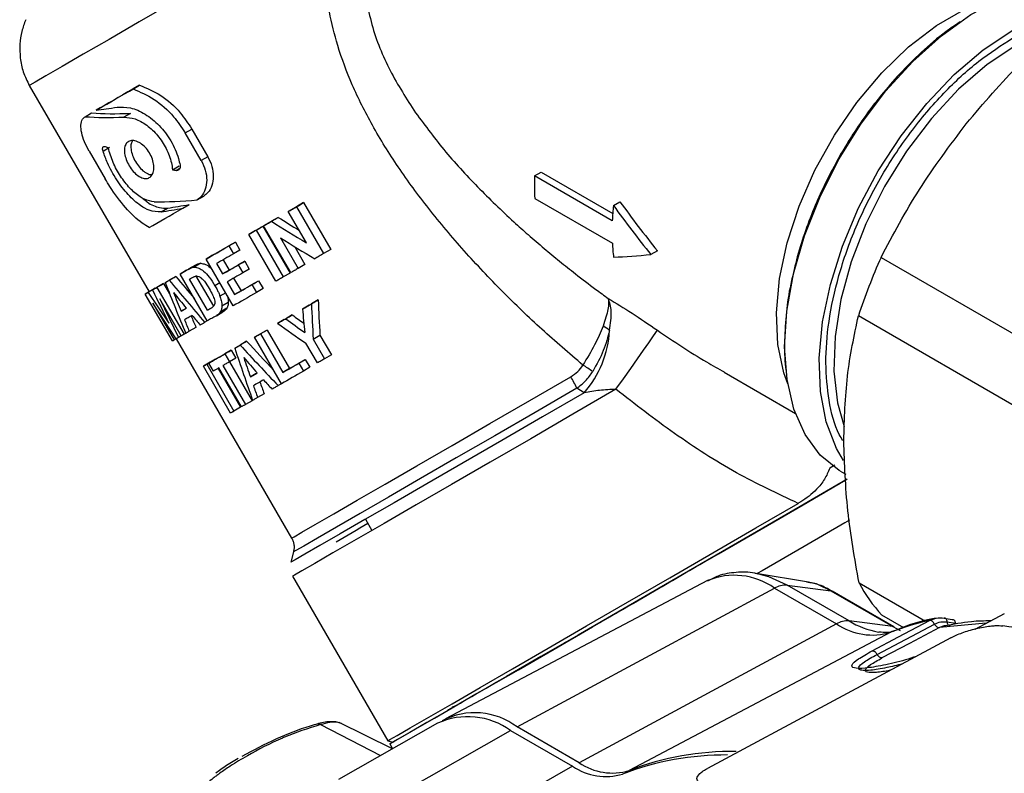
# Model space of a CAD drawing. Units: millimetres. Extents: x 50 to 2082, y 50 to 1435.
# Drawn here: x 1450 to 1504, y 903 to 945 of the extents above; entities that cross this region are included whole.
import ezdxf

# ---------------------------------------------------------------- set-up
doc = ezdxf.new("R2010")
doc.units = ezdxf.units.MM
doc.header["$LTSCALE"] = 5

msp = doc.modelspace()

# ---------------------------------------------------------------- linework, layer by layer
at = {"color": 7, "linetype": 'Continuous', "lineweight": 25}
for p, q in [((1450.951, 940.934), (1457.491, 929.648)), ((1456.974, 940.941), (1456.617, 940.734)), ((1454.602, 939.569), (1454.956, 939.775)), ((1453.999, 939.222), (1454.356, 939.429)), ((1456.477, 939.404), (1456.123, 939.198)), ((1459.465, 938.337), (1459.827, 938.547)), ((1460.342, 936.823), (1459.465, 938.337)), ((1459.827, 938.547), (1460.705, 937.033)), ((1454.224, 937.331), (1455.101, 935.817)), ((1454.979, 937.34), (1455.336, 937.547)), ((1460.705, 937.033), (1460.342, 936.823)), ((1458.777, 936.323), (1459.133, 936.529)), ((1495.159, 936.943), (1494.81, 936.305)), ((1458.973, 936.285), (1459.175, 936.403)), ((1478.559, 935.983), (1478.914, 936.188)), ((1482.802, 933.534), (1478.559, 935.983)), ((1478.914, 936.188), (1482.825, 933.931)), ((1460.126, 934.677), (1460.483, 934.884)), ((1459.333, 934.218), (1459.687, 934.424)), ((1465.935, 934.524), (1465.546, 934.298)), ((1465.935, 934.524), (1467.418, 931.963)), ((1478.562, 934.76), (1482.805, 932.311)), ((1482.862, 934.37), (1483.218, 934.577)), ((1458.149, 934.026), (1458.502, 934.231)), ((1465.483, 934.263), (1465.1, 934.04)), ((1466.091, 932.331), (1465.1, 934.04)), ((1465.546, 934.298), (1467.03, 931.738)), ((1464.122, 933.475), (1463.752, 933.261)), ((1465.235, 930.7), (1463.752, 933.261)), ((1464.548, 933.722), (1464.174, 933.505)), ((1463.302, 933.001), (1462.938, 932.79)), ((1464.421, 930.229), (1462.938, 932.79)), ((1463.344, 933.025), (1463.711, 933.237)), ((1463.344, 933.025), (1464.828, 930.464)), ((1463.711, 933.237), (1465.194, 930.677)), ((1462.207, 932.368), (1461.849, 932.161)), ((1462.207, 932.368), (1462.458, 931.935)), ((1464.671, 932.603), (1465.638, 930.933)), ((1460.964, 931.65), (1460.61, 931.444)), ((1461.849, 932.161), (1462.1, 931.727)), ((1462.458, 931.935), (1462.1, 931.727)), ((1465.45, 932.12), (1466.012, 931.15)), ((1467.418, 931.963), (1467.03, 931.738)), ((1485.264, 931.895), (1484.911, 931.689)), ((1460.024, 931.107), (1459.67, 930.902)), ((1460.316, 931.21), (1459.963, 931.005)), ((1462.094, 928.884), (1460.61, 931.444)), ((1461.181, 931.196), (1461.51, 930.629)), ((1461.536, 931.401), (1461.865, 930.834)), ((1462.719, 931.328), (1462.362, 931.121)), ((1462.362, 931.121), (1462.612, 930.689)), ((1462.719, 931.328), (1462.97, 930.897)), ((1466.012, 931.15), (1465.638, 930.933)), ((1497.481, 931.534), (1508.576, 925.129)), ((1459.548, 930.832), (1459.192, 930.626)), ((1460.675, 928.065), (1459.192, 930.626)), ((1461.865, 930.834), (1461.51, 930.629)), ((1462.97, 930.897), (1462.612, 930.689)), ((1465.194, 930.677), (1464.828, 930.464)), ((1458.291, 930.108), (1457.921, 929.893)), ((1458.291, 930.108), (1458.618, 929.545)), ((1458.377, 930.156), (1458.739, 930.366)), ((1458.959, 930.493), (1458.599, 930.284)), ((1460.682, 928.645), (1459.699, 930.341)), ((1461.025, 928.87), (1460.054, 930.547)), ((1461.366, 930.14), (1461.096, 929.984)), ((1461.76, 930.197), (1462.164, 929.501)), ((1462.115, 930.402), (1462.518, 929.706)), ((1463.117, 930.051), (1463.475, 930.259)), ((1463.117, 930.051), (1463.367, 929.62)), ((1463.475, 930.259), (1463.725, 929.827)), ((1457.682, 929.759), (1457.288, 929.53)), ((1458.772, 926.969), (1457.288, 929.53)), ((1457.832, 929.845), (1457.447, 929.621)), ((1457.447, 929.621), (1458.572, 927.939)), ((1458.061, 929.976), (1457.684, 929.757)), ((1457.921, 929.893), (1459.404, 927.333)), ((1461.681, 929.596), (1461.367, 929.413)), ((1462.518, 929.706), (1462.164, 929.501)), ((1463.725, 929.827), (1463.367, 929.62)), ((1458.981, 927.089), (1457.698, 929.039)), ((1457.698, 929.039), (1458.866, 927.024)), ((1459.254, 927.246), (1458.086, 929.262)), ((1458.086, 929.262), (1459.109, 927.163)), ((1461.824, 929.075), (1461.471, 928.87)), ((1466.735, 929.21), (1466.364, 928.995)), ((1459.242, 928.591), (1459.525, 928.755)), ((1460.682, 928.645), (1460.892, 928.767)), ((1461.169, 928.35), (1461.523, 928.555)), ((1461.739, 928.753), (1461.385, 928.547)), ((1466.244, 928.927), (1465.877, 928.714)), ((1460.675, 928.065), (1460.539, 927.987)), ((1464.878, 928.137), (1464.519, 927.929)), ((1465.319, 928.392), (1464.959, 928.183)), ((1507.341, 921.932), (1496.246, 928.337)), ((1459.494, 927.385), (1459.404, 927.333)), ((1460.054, 927.708), (1459.689, 927.497)), ((1463.614, 927.378), (1463.26, 927.172)), ((1463.94, 927.566), (1463.585, 927.361)), ((1463.585, 927.361), (1464.807, 925.253)), ((1463.94, 927.566), (1465.161, 925.459)), ((1458.98, 927.09), (1458.866, 927.024)), ((1458.975, 927.087), (1465.282, 916.2)), ((1459.254, 927.247), (1459.109, 927.163)), ((1462.824, 926.95), (1462.47, 926.745)), ((1464.731, 924.633), (1463.26, 927.172)), ((1466.69, 925.765), (1466.066, 926.843)), ((1466.465, 927.069), (1466.83, 927.281)), ((1466.465, 927.069), (1467.087, 925.995)), ((1466.83, 927.281), (1467.452, 926.207)), ((1461.985, 926.466), (1461.629, 926.259)), ((1461.985, 926.466), (1462.236, 926.033)), ((1462.174, 926.574), (1462.528, 926.779)), ((1460.835, 925.803), (1460.465, 925.589)), ((1460.644, 925.692), (1461.01, 925.904)), ((1461.124, 925.97), (1460.76, 925.758)), ((1461.011, 925.325), (1460.76, 925.758)), ((1461.01, 925.904), (1461.011, 925.904)), ((1461.629, 926.259), (1461.88, 925.826)), ((1462.236, 926.033), (1461.88, 925.826)), ((1461.891, 925.833), (1463.123, 923.706)), ((1465.672, 925.753), (1466.03, 925.961)), ((1465.672, 925.753), (1465.922, 925.321)), ((1466.03, 925.961), (1466.28, 925.529)), ((1467.452, 926.207), (1467.087, 925.995)), ((1461.949, 923.028), (1460.465, 925.589)), ((1460.644, 925.692), (1462.128, 923.131)), ((1461.262, 925.47), (1462.494, 923.344)), ((1462.544, 923.371), (1461.311, 925.498)), ((1461.532, 925.626), (1462.765, 923.498)), ((1463.029, 925.002), (1463.383, 925.208)), ((1465.161, 925.459), (1464.807, 925.253)), ((1466.28, 925.529), (1465.922, 925.321)), ((1488.904, 925.256), (1492.804, 923.005)), ((1464.731, 924.634), (1464.547, 924.527)), ((1481.265, 924.141), (1480.865, 924.388)), ((1463.123, 923.706), (1462.765, 923.498)), ((1463.78, 924.085), (1463.425, 923.879)), ((1462.494, 923.344), (1462.128, 923.131)), ((1494.955, 920.177), (1494.678, 920.017)), ((1495.323, 919.818), (1495.555, 919.684)), ((1469.312, 917.224), (1469.667, 916.611)), ((1465.383, 915.441), (1465.233, 914.875)), ((1465.334, 914.116), (1470.54, 905.13)), ((1493.528, 913.785), (1490.658, 914.267)), ((1488.002, 913.875), (1473.687, 906.317)), ((1477.601, 905.878), (1491.661, 913.466)), ((1491.661, 913.466), (1495.044, 911.513)), ((1495.733, 911.673), (1492.35, 913.626)), ((1492.35, 913.626), (1494.741, 913.326)), ((1496.28, 913.749), (1499.906, 911.656)), ((1494.741, 913.326), (1498.124, 911.373)), ((1498.19, 911.351), (1494.807, 913.304)), ((1498.723, 911.301), (1497.526, 911.992)), ((1500.133, 911.696), (1500.479, 911.817)), ((1500.925, 911.829), (1501.363, 911.759)), ((1504.216, 912.069), (1502.6, 911.212)), ((1495.044, 911.513), (1480.984, 903.925)), ((1498.124, 911.373), (1495.733, 911.673)), ((1497.265, 909.844), (1500.401, 911.504)), ((1498.124, 911.373), (1498.525, 911.156)), ((1498.436, 910.798), (1500.133, 911.696)), ((1500.668, 911.311), (1499.038, 910.448)), ((1503.226, 911.544), (1500.668, 911.311)), ((1500.932, 911.402), (1500.668, 911.311)), ((1501.102, 911.619), (1501.541, 911.547)), ((1498.021, 911.051), (1483.724, 903.5)), ((1501.301, 910.751), (1488.01, 903.619)), ((1496.995, 910.036), (1498.436, 910.798)), ((1499.038, 910.448), (1497.532, 909.652)), ((1466.856, 906.007), (1470.139, 904.312)), ((1473.251, 906.085), (1467.843, 903.003)), ((1470.798, 904.687), (1467.877, 906.132)), ((1480.984, 903.925), (1477.601, 905.878)), ((1471.355, 902.329), (1477.248, 905.687)), ((1477.248, 905.687), (1480.631, 903.734)), ((1470.54, 905.13), (1470.814, 905.057)), ((1470.64, 904.957), (1470.797, 904.688)), ((1480.631, 903.734), (1476.671, 901.478)), ((1461.349, 903.503), (1461.142, 903.348))]:
    msp.add_line(p, q, dxfattribs=at)
at = {"color": 7, "linetype": 'Continuous', "lineweight": 25, "flags": 128}
for points in [[(1467.44, 950.464), (1465.166, 949.147), (1462.942, 947.859), (1460.807, 946.623), (1458.8, 945.462), (1456.958, 944.397), (1455.316, 943.447), (1453.902, 942.63), (1452.743, 941.961), (1451.859, 941.453), (1451.269, 941.113), (1450.981, 940.95), (1450.951, 940.934)], [(1492.216, 926.653), (1492.336, 928.593), (1492.702, 930.631), (1493.305, 932.72), (1494.131, 934.811), (1495.161, 936.856), (1496.371, 938.805), (1497.731, 940.614), (1499.211, 942.24), (1500.776, 943.645), (1502.389, 944.796), (1504.011, 945.666), (1505.606, 946.234), (1507.136, 946.488), (1508.565, 946.422), (1509.816, 946.055)], [(1492.382, 924.624), (1492.171, 925.219), (1491.845, 926.773), (1491.767, 928.509), (1491.939, 930.379), (1492.355, 932.336), (1493.005, 934.328), (1493.873, 936.303), (1494.935, 938.209), (1496.164, 939.998), (1497.527, 941.621), (1498.989, 943.037), (1500.512, 944.208), (1502.055, 945.103), (1503.579, 945.701), (1504.69, 945.943)], [(1495.43, 920.431), (1495.043, 921.099), (1494.49, 922.543), (1494.176, 924.202), (1494.11, 926.037), (1494.292, 928.006), (1494.718, 930.061), (1495.378, 932.155), (1496.257, 934.239), (1497.334, 936.264), (1498.584, 938.183), (1499.978, 939.95), (1501.483, 941.524), (1503.063, 942.868), (1504.681, 943.951)], [(1504.895, 943.156), (1503.288, 942.073), (1501.722, 940.719), (1500.24, 939.129), (1498.879, 937.343), (1497.675, 935.409), (1496.658, 933.376), (1495.855, 931.297), (1495.287, 929.226), (1494.968, 927.216), (1494.908, 925.319), (1495.106, 923.586), (1495.468, 922.295)], [(1454.956, 939.775), (1455.179, 939.904), (1455.41, 940.037), (1455.651, 940.176), (1455.899, 940.32), (1456.156, 940.468), (1456.421, 940.621), (1456.693, 940.779), (1456.974, 940.941)], [(1456.617, 940.734), (1456.338, 940.572), (1456.066, 940.415), (1455.802, 940.262), (1455.545, 940.114), (1455.297, 939.971), (1455.057, 939.832), (1454.825, 939.698), (1454.602, 939.569)], [(1465.483, 934.263), (1465.539, 934.295), (1465.595, 934.328), (1465.652, 934.36), (1465.708, 934.393), (1465.764, 934.425), (1465.821, 934.458), (1465.878, 934.491), (1465.935, 934.524)], [(1457.508, 933.165), (1457.707, 933.279), (1457.913, 933.399), (1458.129, 933.523), (1458.353, 933.652), (1458.586, 933.787), (1458.827, 933.926), (1459.076, 934.07), (1459.333, 934.218)], [(1465.1, 934.04), (1465.155, 934.072), (1465.211, 934.104), (1465.266, 934.137), (1465.322, 934.169), (1465.378, 934.201), (1465.434, 934.233), (1465.49, 934.266), (1465.546, 934.298)], [(1463.752, 933.261), (1463.804, 933.291), (1463.857, 933.321), (1463.909, 933.351), (1463.962, 933.382), (1464.015, 933.413), (1464.068, 933.443), (1464.121, 933.474), (1464.174, 933.505)], [(1464.122, 933.475), (1464.175, 933.506), (1464.228, 933.536), (1464.281, 933.567), (1464.334, 933.598), (1464.387, 933.629), (1464.441, 933.66), (1464.494, 933.691), (1464.548, 933.722)], [(1462.938, 932.79), (1462.988, 932.819), (1463.038, 932.848), (1463.089, 932.877), (1463.139, 932.906), (1463.19, 932.936), (1463.241, 932.965), (1463.293, 932.995), (1463.344, 933.025)], [(1463.302, 933.001), (1463.352, 933.03), (1463.403, 933.059), (1463.454, 933.089), (1463.505, 933.118), (1463.556, 933.148), (1463.607, 933.178), (1463.659, 933.208), (1463.711, 933.237)], [(1460.964, 931.65), (1461.11, 931.734), (1461.259, 931.82), (1461.411, 931.908), (1461.565, 931.997), (1461.722, 932.088), (1461.881, 932.18), (1462.043, 932.273), (1462.207, 932.368)], [(1460.61, 931.444), (1460.756, 931.529), (1460.905, 931.615), (1461.056, 931.702), (1461.21, 931.791), (1461.366, 931.881), (1461.525, 931.973), (1461.686, 932.066), (1461.849, 932.161)], [(1462.1, 931.727), (1461.981, 931.658), (1461.863, 931.59), (1461.746, 931.523), (1461.63, 931.456), (1461.516, 931.39), (1461.403, 931.325), (1461.292, 931.26), (1461.181, 931.196)], [(1467.03, 931.738), (1466.969, 931.703), (1466.908, 931.668), (1466.848, 931.633), (1466.788, 931.598), (1466.728, 931.563), (1466.668, 931.529), (1466.608, 931.494), (1466.549, 931.46)], [(1459.548, 930.832), (1459.605, 930.865), (1459.662, 930.898), (1459.721, 930.932), (1459.78, 930.966), (1459.84, 931.001), (1459.901, 931.036), (1459.962, 931.072), (1460.024, 931.107)], [(1461.51, 930.629), (1461.613, 930.688), (1461.716, 930.748), (1461.821, 930.808), (1461.927, 930.87), (1462.034, 930.931), (1462.142, 930.994), (1462.252, 931.057), (1462.362, 931.121)], [(1461.865, 930.834), (1461.967, 930.894), (1462.071, 930.954), (1462.176, 931.014), (1462.283, 931.076), (1462.39, 931.138), (1462.499, 931.201), (1462.609, 931.264), (1462.719, 931.328)], [(1459.192, 930.626), (1459.249, 930.659), (1459.307, 930.692), (1459.366, 930.726), (1459.425, 930.76), (1459.486, 930.795), (1459.546, 930.83), (1459.608, 930.866), (1459.67, 930.902)], [(1462.612, 930.689), (1462.502, 930.625), (1462.393, 930.562), (1462.284, 930.5), (1462.177, 930.438), (1462.071, 930.377), (1461.966, 930.316), (1461.863, 930.256), (1461.76, 930.197)], [(1465.638, 930.933), (1465.588, 930.904), (1465.537, 930.874), (1465.486, 930.845), (1465.436, 930.816), (1465.386, 930.787), (1465.335, 930.758), (1465.285, 930.729), (1465.235, 930.7)], [(1458.377, 930.156), (1458.403, 930.171), (1458.431, 930.187), (1458.458, 930.203), (1458.486, 930.219), (1458.514, 930.235), (1458.542, 930.251), (1458.57, 930.267), (1458.599, 930.284)], [(1458.739, 930.366), (1458.766, 930.381), (1458.793, 930.397), (1458.82, 930.412), (1458.847, 930.428), (1458.875, 930.444), (1458.902, 930.46), (1458.931, 930.476), (1458.959, 930.493)], [(1459.699, 930.341), (1459.714, 930.349), (1459.729, 930.358), (1459.744, 930.366), (1459.759, 930.375), (1459.774, 930.383), (1459.789, 930.392), (1459.804, 930.401), (1459.819, 930.409)], [(1462.164, 929.501), (1462.278, 929.567), (1462.394, 929.633), (1462.511, 929.701), (1462.629, 929.769), (1462.749, 929.839), (1462.87, 929.909), (1462.993, 929.98), (1463.117, 930.051)], [(1462.518, 929.706), (1462.633, 929.772), (1462.749, 929.839), (1462.866, 929.907), (1462.985, 929.976), (1463.105, 930.045), (1463.227, 930.116), (1463.35, 930.187), (1463.475, 930.259)], [(1464.828, 930.464), (1464.776, 930.434), (1464.725, 930.405), (1464.674, 930.375), (1464.623, 930.346), (1464.572, 930.316), (1464.522, 930.287), (1464.471, 930.258), (1464.421, 930.229)], [(1463.367, 929.62), (1463.199, 929.522), (1463.033, 929.427), (1462.87, 929.332), (1462.709, 929.24), (1462.551, 929.148), (1462.396, 929.059), (1462.243, 928.97), (1462.094, 928.884)], [(1465.877, 928.714), (1465.937, 928.748), (1465.998, 928.783), (1466.058, 928.818), (1466.119, 928.853), (1466.18, 928.889), (1466.241, 928.924), (1466.302, 928.96), (1466.364, 928.995)], [(1466.244, 928.927), (1466.305, 928.962), (1466.366, 928.997), (1466.427, 929.032), (1466.488, 929.068), (1466.549, 929.103), (1466.611, 929.139), (1466.673, 929.175), (1466.735, 929.21)], [(1459.526, 928.754), (1459.489, 928.733), (1459.453, 928.712), (1459.417, 928.691), (1459.381, 928.671), (1459.346, 928.65), (1459.311, 928.63), (1459.276, 928.61), (1459.242, 928.591)], [(1460.882, 928.76), (1460.856, 928.745), (1460.831, 928.731), (1460.806, 928.716), (1460.781, 928.702), (1460.756, 928.688), (1460.731, 928.673), (1460.707, 928.659), (1460.682, 928.645)], [(1459.847, 928.364), (1459.792, 928.332), (1459.738, 928.301), (1459.685, 928.27), (1459.632, 928.24), (1459.581, 928.21), (1459.53, 928.181), (1459.48, 928.152), (1459.431, 928.124)], [(1460.539, 927.987), (1460.506, 927.967), (1460.473, 927.949), (1460.441, 927.93), (1460.409, 927.911), (1460.377, 927.893), (1460.345, 927.874), (1460.313, 927.856), (1460.282, 927.838)], [(1461.169, 928.35), (1461.104, 928.313), (1461.041, 928.276), (1460.978, 928.24), (1460.916, 928.204), (1460.855, 928.169), (1460.794, 928.134), (1460.734, 928.099), (1460.675, 928.065)], [(1464.519, 927.929), (1464.573, 927.96), (1464.628, 927.991), (1464.682, 928.023), (1464.737, 928.054), (1464.792, 928.086), (1464.847, 928.118), (1464.903, 928.15), (1464.959, 928.183)], [(1464.878, 928.137), (1464.932, 928.168), (1464.987, 928.2), (1465.041, 928.231), (1465.097, 928.263), (1465.152, 928.295), (1465.207, 928.327), (1465.263, 928.359), (1465.319, 928.392)], [(1459.689, 927.497), (1459.664, 927.482), (1459.639, 927.468), (1459.614, 927.453), (1459.59, 927.439), (1459.565, 927.425), (1459.541, 927.411), (1459.518, 927.398), (1459.494, 927.384)], [(1463.26, 927.172), (1463.3, 927.196), (1463.34, 927.219), (1463.381, 927.242), (1463.421, 927.266), (1463.462, 927.289), (1463.503, 927.313), (1463.544, 927.337), (1463.585, 927.361)], [(1463.614, 927.378), (1463.654, 927.401), (1463.694, 927.424), (1463.735, 927.448), (1463.775, 927.471), (1463.816, 927.495), (1463.857, 927.519), (1463.899, 927.542), (1463.94, 927.566)], [(1482.995, 924.326), (1483.408, 924.908), (1483.806, 925.472), (1484.178, 925.998), (1484.512, 926.471), (1484.796, 926.873), (1485.022, 927.194), (1485.183, 927.422), (1485.272, 927.55)], [(1459.109, 927.163), (1459.092, 927.153), (1459.075, 927.144), (1459.059, 927.134), (1459.043, 927.125), (1459.027, 927.116), (1459.011, 927.107), (1458.996, 927.098), (1458.981, 927.089)], [(1459.404, 927.333), (1459.385, 927.321), (1459.366, 927.31), (1459.346, 927.299), (1459.328, 927.288), (1459.309, 927.278), (1459.29, 927.267), (1459.272, 927.257), (1459.254, 927.246)], [(1462.528, 926.779), (1462.564, 926.8), (1462.6, 926.821), (1462.637, 926.842), (1462.674, 926.864), (1462.711, 926.885), (1462.748, 926.907), (1462.786, 926.928), (1462.824, 926.95)], [(1461.124, 925.97), (1461.219, 926.024), (1461.318, 926.081), (1461.42, 926.14), (1461.526, 926.201), (1461.635, 926.264), (1461.748, 926.329), (1461.865, 926.397), (1461.985, 926.466)], [(1462.174, 926.574), (1462.21, 926.595), (1462.246, 926.616), (1462.283, 926.637), (1462.32, 926.658), (1462.357, 926.68), (1462.395, 926.701), (1462.432, 926.723), (1462.47, 926.745)], [(1495.323, 919.818), (1495.2, 919.892), (1494.164, 920.737), (1493.33, 921.865), (1492.719, 923.25), (1492.345, 924.858), (1492.216, 926.653)], [(1460.76, 925.758), (1460.856, 925.814), (1460.956, 925.871), (1461.059, 925.931), (1461.166, 925.993), (1461.277, 926.056), (1461.391, 926.122), (1461.508, 926.19), (1461.629, 926.259)], [(1460.835, 925.803), (1460.856, 925.815), (1460.877, 925.827), (1460.899, 925.84), (1460.921, 925.852), (1460.943, 925.865), (1460.965, 925.878), (1460.988, 925.891), (1461.01, 925.904)], [(1461.88, 925.826), (1461.835, 925.8), (1461.79, 925.774), (1461.746, 925.749), (1461.702, 925.724), (1461.659, 925.699), (1461.616, 925.674), (1461.574, 925.65), (1461.532, 925.626)], [(1464.807, 925.253), (1464.911, 925.313), (1465.016, 925.374), (1465.123, 925.436), (1465.23, 925.498), (1465.339, 925.561), (1465.449, 925.624), (1465.56, 925.688), (1465.672, 925.753)], [(1465.161, 925.459), (1465.266, 925.519), (1465.371, 925.58), (1465.478, 925.642), (1465.586, 925.704), (1465.695, 925.767), (1465.806, 925.831), (1465.917, 925.896), (1466.03, 925.961)], [(1467.087, 925.995), (1467.037, 925.966), (1466.987, 925.937), (1466.937, 925.908), (1466.887, 925.879), (1466.838, 925.851), (1466.788, 925.822), (1466.739, 925.794), (1466.69, 925.765)], [(1460.465, 925.589), (1460.487, 925.601), (1460.509, 925.614), (1460.531, 925.626), (1460.553, 925.639), (1460.575, 925.652), (1460.598, 925.665), (1460.621, 925.678), (1460.644, 925.692)], [(1461.311, 925.498), (1461.272, 925.476), (1461.233, 925.453), (1461.195, 925.431), (1461.157, 925.409), (1461.12, 925.388), (1461.083, 925.367), (1461.047, 925.346), (1461.011, 925.325)], [(1463.407, 925.221), (1463.359, 925.193), (1463.31, 925.165), (1463.262, 925.137), (1463.215, 925.11), (1463.168, 925.083), (1463.121, 925.056), (1463.075, 925.029), (1463.029, 925.002)], [(1465.922, 925.321), (1465.765, 925.231), (1465.611, 925.141), (1465.459, 925.054), (1465.309, 924.967), (1465.161, 924.881), (1465.015, 924.797), (1464.872, 924.715), (1464.731, 924.633)], [(1463.751, 924.843), (1463.679, 924.802), (1463.607, 924.76), (1463.537, 924.72), (1463.467, 924.679), (1463.398, 924.64), (1463.33, 924.6), (1463.262, 924.561), (1463.196, 924.523)], [(1465.282, 916.2), (1465.412, 916.272), (1465.845, 916.52), (1466.576, 916.941), (1467.59, 917.525), (1468.87, 918.264), (1470.391, 919.144), (1472.127, 920.147), (1474.046, 921.257), (1476.112, 922.453), (1478.288, 923.713), (1480.535, 925.015)], [(1464.547, 924.527), (1464.505, 924.503), (1464.463, 924.478), (1464.421, 924.454), (1464.38, 924.43), (1464.338, 924.406), (1464.297, 924.383), (1464.256, 924.359), (1464.216, 924.335)], [(1481.265, 924.141), (1478.982, 922.818), (1476.765, 921.534), (1474.651, 920.311), (1472.677, 919.169), (1470.879, 918.129), (1469.287, 917.209), (1467.929, 916.425), (1466.829, 915.79), (1466.006, 915.316), (1465.474, 915.011), (1465.243, 914.88), (1465.233, 914.875)], [(1482.995, 924.326), (1480.647, 922.965), (1478.342, 921.63), (1476.12, 920.344), (1474.021, 919.129), (1472.081, 918.007), (1470.334, 916.997), (1468.812, 916.117), (1467.541, 915.384), (1466.543, 914.808), (1465.836, 914.402), (1465.433, 914.171), (1465.334, 914.116)], [(1480.865, 924.388), (1478.585, 923.068), (1476.376, 921.789), (1474.278, 920.575), (1472.331, 919.448), (1470.569, 918.429), (1469.025, 917.537), (1467.726, 916.787), (1466.696, 916.193), (1465.955, 915.766), (1465.515, 915.514), (1465.383, 915.441)], [(1463.425, 923.879), (1463.39, 923.859), (1463.355, 923.839), (1463.321, 923.819), (1463.287, 923.799), (1463.253, 923.78), (1463.22, 923.761), (1463.186, 923.741), (1463.153, 923.722)], [(1462.128, 923.131), (1462.105, 923.118), (1462.082, 923.105), (1462.059, 923.091), (1462.036, 923.079), (1462.014, 923.066), (1461.992, 923.053), (1461.97, 923.041), (1461.949, 923.028)], [(1462.765, 923.498), (1462.737, 923.482), (1462.708, 923.466), (1462.68, 923.45), (1462.653, 923.434), (1462.625, 923.418), (1462.598, 923.402), (1462.571, 923.386), (1462.544, 923.371)], [(1495.623, 919.41), (1494.501, 918.759), (1492.276, 917.469), (1489.984, 916.14), (1487.664, 914.796), (1485.357, 913.46), (1483.101, 912.154), (1480.936, 910.9), (1478.898, 909.721), (1477.022, 908.636), (1475.341, 907.664), (1473.883, 906.822), (1472.672, 906.123), (1471.731, 905.58), (1471.074, 905.203), (1470.713, 904.997), (1470.655, 904.966), (1470.81, 905.058)], [(1470.814, 905.057), (1470.925, 905.119), (1471.345, 905.359), (1472.068, 905.776), (1473.083, 906.36), (1474.37, 907.104), (1475.908, 907.992), (1477.668, 909.01), (1479.619, 910.138), (1481.726, 911.358), (1483.952, 912.647), (1486.258, 913.982), (1488.6, 915.339), (1490.939, 916.695), (1493.233, 918.024), (1495.439, 919.304), (1495.622, 919.41)], [(1470.54, 905.13), (1470.644, 905.187), (1471.053, 905.422), (1471.767, 905.832), (1472.773, 906.412), (1474.053, 907.151), (1475.585, 908.036), (1477.341, 909.052), (1479.291, 910.179), (1481.399, 911.4), (1483.629, 912.691), (1485.942, 914.03), (1488.295, 915.393), (1490.648, 916.757), (1492.96, 918.097)], [(1495.764, 917.179), (1495.504, 917.029), (1493.278, 915.738), (1490.986, 914.41), (1490.721, 914.256)], [(1492.35, 913.626), (1491.359, 914.085), (1490.732, 914.253)], [(1494.741, 913.326), (1494.03, 913.655), (1493.528, 913.785)], [(1494.741, 913.326), (1494.778, 913.317), (1494.807, 913.304)], [(1498.124, 911.373), (1498.161, 911.364), (1498.19, 911.351)]]:
    msp.add_lwpolyline(points, dxfattribs=at)
at = {"color": 7, "linetype": 'Continuous', "lineweight": 25}
for centre, radius, start, end in [((1491.69, 935.402), 13.144, 177.4646, 182.7987), ((1497.719, 932.885), 14.931, 174.2888, 177.5082), ((1494.231, 932.877), 11.44, 182.8362, 186.6812), ((1528.42, 917.75), 33.871, 155.9861, 161.7862), ((1246.191, 1298.857), 425.397, 299.87127, 299.90708), ((1393.902, 1040.474), 127.775, 299.74076, 299.82301), ((1406.678, 1019.131), 102.902, 299.71296, 299.80932), ((1220.761, 1342.133), 475.59, 299.87884, 299.91171), ((1476.99, 927.871), 5.674, 318.8938, 356.6505), ((1481.765, 926.571), 1.315, 47.4695, 66.2827), ((1404.095, 1022.682), 110.229, 299.73739, 299.79396), ((1472.241, 911.264), 16.945, 55.9296, 58.1102), ((1473.814, 921.071), 7.793, 25.1945, 30.4016), ((1564.517, 752.472), 190.01, 120.0222, 120.62529), ((1489.461, 910.369), 3.798, 54.6108, 112.6058), ((1492.259, 912.458), 1.171, 85.534, 120.7068), ((1503.736, 917.715), 8.446, 208.0049, 222.6608), ((1495.642, 910.506), 1.171, 85.534, 120.7068), ((1497.016, 914.397), 3.494, 235.6416, 286.714), ((1498.227, 915.837), 4.853, 239.0792, 259.4703), ((1503.261, 897.681), 14.36, 102.5831, 111.4037), ((1474.903, 902.403), 4.036, 54.4761, 114.168), ((1475.293, 902.851), 3.807, 52.6736, 117.9122), ((1488.988, 888.628), 15.722, 89.6173, 110.9573), ((1489.346, 888.834), 15.706, 89.2126, 110.9728), ((1482.442, 906.383), 3.209, 235.6416, 286.714), ((1482.799, 906.58), 3.216, 235.6416, 286.714)]:
    msp.add_arc(centre, radius, start, end, dxfattribs=at)
for centre, major_axis, ratio, start_param, end_param in [((1469.465, 947.878), (18.63, 7.729), 0.180032, 3.717819, 3.813353), ((1469.747, 947.39), (19.252, 6.617), 0.252499, 3.67319, 3.84336), ((1469.747, 947.39), (18.771, 6.452), 0.252499, 3.669795, 3.844349), ((1470.993, 945.239), (21.144, 2.823), 0.415814, 3.808294, 3.819636), ((1471.172, 944.931), (21.142, 2.827), 0.415688, 4.031534, 4.042879), ((1472.418, 942.781), (19.252, 6.617), 0.252499, 3.766279, 3.93645), ((1472.7, 942.293), (18.164, 7.536), 0.180032, 3.743984, 3.84197), ((1494.81, 937.434), (-17.877, 20.815), 0.411319, 1.370454, 1.49449), ((1494.81, 937.434), (-17.239, 20.071), 0.411319, 1.365835, 1.49449), ((1472.7, 942.293), (18.63, 7.729), 0.180032, 3.744862, 3.840396), ((1469.105, 948.499), (28.546, -20.498), 0.432348, 4.847699, 4.9124), ((1469.105, 948.499), (27.832, -19.986), 0.432348, 4.856413, 4.896049), ((1469.688, 947.493), (28.438, -20.217), 0.434823, 4.84284, 4.906542), ((1494.81, 937.434), (19.756, 4.375), 0.203518, 4.01905, 4.143086), ((1468.715, 949.171), (-14.67, 50.67), 0.301631, 1.86686, 1.926353), ((1479.062, 931.313), (-36.023, 36.704), 0.309003, 1.303192, 1.363193), ((1479.062, 931.313), (-35.122, 35.786), 0.309003, 1.29829, 1.330814), ((1461.512, 961.604), (-27.638, 71.754), 0.210112, 1.948308, 1.976667), ((1480.22, 929.315), (-37.884, 40.274), 0.288656, 1.298352, 1.3191), ((1469.101, 948.505), (-16.569, 53.652), 0.284377, 1.841455, 1.861944), ((1481.611, 926.914), (-2.834, 34.063), 0.441613, 1.472969, 1.529509), ((1481.611, 926.914), (-2.763, 33.211), 0.441613, 1.464907, 1.523018), ((1481.431, 927.225), (-4.679, 36.341), 0.417694, 1.476148, 1.511375), ((1469.069, 948.561), (-16.708, 53.873), 0.283169, 1.870737, 1.883297), ((1469.069, 948.561), (-16.291, 52.526), 0.283169, 1.876885, 1.889788), ((1480.044, 929.618), (-36.991, 38.572), 0.298069, 1.323651, 1.336754), ((1474.311, 939.514), (28.168, -19.5), 0.441118, 4.669868, 4.725043), ((1473.557, 940.814), (28.941, -21.511), 0.42346, 4.72997, 4.765597), ((1473.557, 940.814), (28.218, -20.973), 0.42346, 4.735104, 4.75722), ((1477.523, 933.97), (-35.122, 35.786), 0.309003, 1.465176, 1.509004), ((1475.381, 937.667), (-14.67, 50.67), 0.301631, 1.703556, 1.761404), ((1477.523, 933.97), (-36.023, 36.704), 0.309003, 1.465847, 1.525093), ((1478.358, 932.529), (-37.884, 40.274), 0.288656, 1.461316, 1.481682), ((1476.051, 936.511), (-16.569, 53.652), 0.284377, 1.678491, 1.698533), ((1476.039, 936.531), (-16.291, 52.526), 0.283169, 1.708935, 1.721483), ((1478.337, 932.566), (-36.991, 38.572), 0.298069, 1.486077, 1.498996), ((1476.039, 936.531), (-16.708, 53.873), 0.283169, 1.707097, 1.71933)]:
    msp.add_ellipse(centre, major_axis=major_axis, ratio=ratio, start_param=start_param, end_param=end_param, dxfattribs=at)
for points, knots in [([(1481.193, 925.652), (1480.441, 926.296), (1478.934, 927.586), (1476.772, 929.671), (1474.697, 931.865), (1472.786, 934.133), (1471.103, 936.42), (1469.696, 938.674), (1468.578, 940.894), (1467.588, 943.562), (1466.937, 946.786), (1467.274, 949.252), (1467.44, 950.464)], [0, 0, 0, 0, 0.099954, 0.200302, 0.303177, 0.404869, 0.499676, 0.58967, 0.672821, 0.750008, 0.877128, 1, 1, 1, 1]), ([(1469.624, 949.762), (1469.449, 948.876), (1469.187, 947.547), (1469.329, 945.74), (1469.687, 943.97), (1470.512, 941.848), (1471.476, 940.333), (1471.957, 939.576)], [0, 0, 0, 0, 0.24922, 0.37369, 0.500143, 0.750164, 1, 1, 1, 1]), ([(1502.133, 938.831), (1503.087, 939.95), (1505.01, 942.207), (1507.276, 944.187), (1508.418, 945.185)], [0, 0, 0, 0, 0.496074, 1, 1, 1, 1]), ([(1450.753, 944.516), (1450.677, 944.308), (1450.521, 943.879), (1450.42, 943.159), (1450.441, 942.402), (1450.605, 941.625), (1450.832, 941.172), (1450.951, 940.934)], [0, 0, 0, 0, 0.170531, 0.350835, 0.545777, 0.760795, 1, 1, 1, 1]), ([(1501.8, 944.395), (1501.54, 944.224), (1500.82, 943.746), (1499.713, 942.79), (1498.532, 941.62), (1497.555, 940.493), (1496.705, 939.388), (1495.96, 938.311), (1495.497, 937.536), (1495.276, 937.166)], [0, 0, 0, 0, 0.103772, 0.288404, 0.461174, 0.615877, 0.736156, 0.874103, 1, 1, 1, 1]), ([(1495.4, 921.53), (1495.332, 921.635), (1494.949, 922.23), (1494.615, 923.666), (1494.412, 925.741), (1494.588, 928.052), (1495.13, 930.569), (1496.076, 933.236), (1497.401, 935.895), (1499.035, 938.38), (1500.866, 940.534), (1502.772, 942.298), (1504.058, 943.123), (1504.682, 943.523)], [0, 0, 0, 0, 0.020934, 0.118441, 0.210438, 0.302434, 0.399941, 0.501502, 0.605219, 0.708935, 0.810496, 0.908003, 1, 1, 1, 1]), ([(1456.974, 940.941), (1457.363, 940.779), (1458.141, 940.456), (1459.154, 939.568), (1459.627, 938.851), (1459.827, 938.547)], [0, 0, 0, 0, 0.36551, 0.731152, 1, 1, 1, 1]), ([(1456.617, 940.734), (1457.005, 940.572), (1457.781, 940.247), (1458.792, 939.358), (1459.264, 938.641), (1459.465, 938.337)], [0, 0, 0, 0, 0.365411, 0.730947, 1, 1, 1, 1]), ([(1455.749, 939.741), (1455.985, 939.749), (1456.457, 939.766), (1457.288, 939.4), (1458.073, 938.773), (1458.717, 937.92), (1459.057, 937.146), (1459.159, 936.702), (1459.187, 936.582)], [0, 0, 0, 0, 0.186514, 0.372971, 0.560564, 0.747371, 0.932119, 1, 1, 1, 1]), ([(1454.224, 937.331), (1454.133, 937.503), (1453.952, 937.845), (1453.793, 938.351), (1453.75, 938.784), (1453.826, 939.083), (1453.949, 939.181), (1453.999, 939.222)], [0, 0, 0, 0, 0.209684, 0.419268, 0.631578, 0.84815, 1, 1, 1, 1]), ([(1456.123, 939.198), (1456.321, 939.181), (1456.717, 939.148), (1457.377, 938.782), (1457.981, 938.219), (1458.454, 937.495), (1458.701, 936.831), (1458.758, 936.448), (1458.777, 936.323)], [0, 0, 0, 0, 0.18272, 0.3654121, 0.548564, 0.730813, 0.9119275, 1, 1, 1, 1]), ([(1471.957, 939.576), (1472.492, 938.847), (1473.569, 937.378), (1475.429, 935.368), (1476.996, 933.852), (1478.227, 932.751), (1479.059, 932.035), (1479.921, 931.323), (1480.861, 930.575), (1481.747, 929.897), (1482.352, 929.455), (1482.579, 929.289)], [0, 0, 0, 0, 0.1818025, 0.3662864, 0.5523133, 0.6226631, 0.7004106, 0.7743669, 0.8488447, 0.9431892, 1, 1, 1, 1]), ([(1497.481, 931.534), (1498.144, 932.784), (1499.48, 935.3), (1501.245, 937.648), (1502.133, 938.831)], [0, 0, 0, 0, 0.49656, 1, 1, 1, 1]), ([(1454.979, 937.34), (1454.97, 937.374), (1454.953, 937.441), (1454.959, 937.523), (1454.99, 937.578), (1455.04, 937.6), (1455.083, 937.589), (1455.103, 937.584)], [0, 0, 0, 0, 0.204985, 0.409911, 0.616222, 0.823675, 1, 1, 1, 1]), ([(1456.95, 937.813), (1457.043, 937.752), (1457.229, 937.63), (1457.474, 937.333), (1457.657, 936.992), (1457.756, 936.635), (1457.764, 936.305), (1457.681, 936.04), (1457.518, 935.873), (1457.297, 935.822), (1457.097, 935.877), (1456.895, 935.988), (1456.69, 936.154), (1456.454, 936.449), (1456.269, 936.791), (1456.158, 937.141), (1456.135, 937.462), (1456.204, 937.718), (1456.361, 937.882), (1456.588, 937.936), (1456.798, 937.89), (1456.92, 937.828), (1456.95, 937.813)], [0, 0, 0, 0, 0.0536832, 0.1073685, 0.1609974, 0.2145907, 0.2682433, 0.3219576, 0.3756397, 0.4292463, 0.4828515, 0.5, 0.5536832, 0.6073685, 0.6609974, 0.7145907, 0.7682433, 0.8219576, 0.8756397, 0.9292463, 0.9828515, 1, 1, 1, 1]), ([(1456.589, 937.915), (1456.56, 937.862), (1456.494, 937.739), (1456.496, 937.452), (1456.579, 937.109), (1456.743, 936.759), (1456.965, 936.446), (1457.165, 936.256), (1457.28, 936.181), (1457.308, 936.163)], [0, 0, 0, 0, 0.124569, 0.289127, 0.453883, 0.618537, 0.782946, 0.94735, 1, 1, 1, 1]), ([(1458.149, 934.026), (1457.937, 934.03), (1457.58, 934.039), (1456.961, 934.38), (1456.343, 934.925), (1455.713, 935.754), (1455.243, 936.6), (1455.055, 937.126), (1454.979, 937.34)], [0, 0, 0, 0, 0.186547, 0.313989, 0.500705, 0.687478, 0.872734, 1, 1, 1, 1]), ([(1457.779, 934.571), (1457.6, 934.597), (1457.347, 934.635), (1456.892, 934.9), (1456.435, 935.292), (1455.923, 935.957), (1455.488, 936.738), (1455.34, 937.258), (1455.263, 937.526)], [0, 0, 0, 0, 0.182692, 0.258608, 0.441234, 0.623896, 0.805598, 1, 1, 1, 1]), ([(1460.705, 937.033), (1460.789, 936.859), (1460.958, 936.51), (1461.026, 935.952), (1460.948, 935.448), (1460.751, 935.078), (1460.562, 934.94), (1460.483, 934.884)], [0, 0, 0, 0, 0.209422, 0.41874, 0.63092, 0.847588, 1, 1, 1, 1]), ([(1495.276, 937.166), (1494.919, 936.511), (1494.416, 935.591), (1493.799, 934.186), (1493.334, 932.98), (1492.887, 931.577), (1492.681, 930.644), (1492.578, 930.181)], [0, 0, 0, 0, 0.2896113, 0.407521, 0.6021087, 0.8024384, 1, 1, 1, 1]), ([(1459.187, 936.582), (1459.191, 936.546), (1459.2, 936.473), (1459.175, 936.38), (1459.123, 936.313), (1459.052, 936.279), (1458.998, 936.283), (1458.973, 936.285)], [0, 0, 0, 0, 0.205005, 0.409953, 0.616285, 0.823759, 1, 1, 1, 1]), ([(1460.342, 936.823), (1460.427, 936.648), (1460.596, 936.299), (1460.665, 935.741), (1460.589, 935.238), (1460.393, 934.869), (1460.204, 934.733), (1460.126, 934.677)], [0, 0, 0, 0, 0.209684, 0.419268, 0.631578, 0.84815, 1, 1, 1, 1]), ([(1457.308, 936.163), (1457.397, 936.114), (1457.526, 936.043), (1457.636, 936.058), (1457.669, 936.062)], [0, 0, 0, 0, 0.693419, 1, 1, 1, 1]), ([(1457.508, 933.165), (1457.379, 933.242), (1456.943, 933.499), (1456.195, 934.216), (1455.52, 935.117), (1455.184, 935.678), (1455.101, 935.817)], [0, 0, 0, 0, 0.153827, 0.516895, 0.880177, 1, 1, 1, 1]), ([(1457.179, 934.741), (1457.25, 934.681), (1457.547, 934.425), (1458.01, 934.224), (1458.36, 934.229), (1458.502, 934.231)], [0, 0, 0, 0, 0.15512, 0.657116, 1, 1, 1, 1]), ([(1460.024, 931.107), (1460.068, 931.131), (1460.135, 931.166), (1460.233, 931.201), (1460.289, 931.207), (1460.316, 931.21)], [0, 0, 0, 0, 0.496783, 0.74733, 1, 1, 1, 1]), ([(1460.316, 931.21), (1460.398, 931.199), (1460.559, 931.179), (1460.79, 931.033), (1460.91, 930.902), (1460.95, 930.858)], [0, 0, 0, 0, 0.408309, 0.801247, 1, 1, 1, 1]), ([(1459.67, 930.902), (1459.714, 930.925), (1459.781, 930.961), (1459.88, 930.995), (1459.935, 931.002), (1459.963, 931.005)], [0, 0, 0, 0, 0.496785, 0.747331, 1, 1, 1, 1]), ([(1459.963, 931.005), (1460.045, 930.995), (1460.207, 930.976), (1460.5, 930.775), (1460.814, 930.447), (1460.996, 930.149), (1461.096, 929.984)], [0, 0, 0, 0, 0.21373, 0.419409, 0.678558, 1, 1, 1, 1]), ([(1459.819, 930.409), (1459.856, 930.43), (1459.912, 930.462), (1459.992, 930.499), (1460.036, 930.51), (1460.058, 930.515)], [0, 0, 0, 0, 0.498687, 0.748839, 1, 1, 1, 1]), ([(1460.058, 930.515), (1460.111, 930.514), (1460.201, 930.513), (1460.368, 930.4), (1460.569, 930.181), (1460.696, 929.968), (1460.777, 929.83)], [0, 0, 0, 0, 0.217766, 0.373344, 0.596825, 1, 1, 1, 1]), ([(1492.578, 930.181), (1492.57, 930.144), (1492.436, 929.588), (1492.296, 928.52), (1492.196, 926.998), (1492.203, 925.912), (1492.289, 925.365), (1492.301, 925.289)], [0, 0, 0, 0, 0.021499, 0.323702, 0.63352, 0.949042, 1, 1, 1, 1]), ([(1460.777, 929.83), (1460.841, 929.716), (1460.954, 929.515), (1461.057, 929.254), (1461.095, 929.068), (1461.079, 928.955), (1461.049, 928.904), (1461.035, 928.881)], [0, 0, 0, 0, 0.342827, 0.601062, 0.74189, 0.883927, 1, 1, 1, 1]), ([(1461.096, 929.984), (1461.138, 929.91), (1461.21, 929.781), (1461.301, 929.589), (1461.345, 929.472), (1461.367, 929.413)], [0, 0, 0, 0, 0.397031, 0.696754, 1, 1, 1, 1]), ([(1461.367, 929.413), (1461.391, 929.336), (1461.432, 929.204), (1461.465, 929.021), (1461.469, 928.92), (1461.471, 928.87)], [0, 0, 0, 0, 0.411892, 0.702685, 1, 1, 1, 1]), ([(1461.824, 929.075), (1461.823, 929.043), (1461.82, 928.978), (1461.795, 928.866), (1461.761, 928.798), (1461.739, 928.753)], [0, 0, 0, 0, 0.251241, 0.503029, 1, 1, 1, 1]), ([(1461.771, 929.44), (1461.776, 929.423), (1461.798, 929.351), (1461.817, 929.226), (1461.822, 929.125), (1461.824, 929.075)], [0, 0, 0, 0, 0.1385199, 0.5644826, 1, 1, 1, 1]), ([(1482.579, 929.289), (1482.596, 929.118), (1482.63, 928.776), (1482.406, 928.108), (1482.294, 927.774)], [0, 0, 0, 0, 0.499422, 1, 1, 1, 1]), ([(1482.579, 929.289), (1483.004, 929.032), (1483.854, 928.519), (1484.8, 927.872), (1485.272, 927.55)], [0, 0, 0, 0, 0.500309, 1, 1, 1, 1]), ([(1482.654, 927.539), (1482.703, 927.913), (1482.802, 928.662), (1482.653, 929.08), (1482.579, 929.289)], [0, 0, 0, 0, 0.4995904, 1, 1, 1, 1]), ([(1461.035, 928.881), (1461.024, 928.868), (1461.002, 928.842), (1460.95, 928.802), (1460.909, 928.777), (1460.882, 928.76)], [0, 0, 0, 0, 0.250113, 0.500077, 1, 1, 1, 1]), ([(1461.385, 928.547), (1461.359, 928.512), (1461.315, 928.452), (1461.238, 928.392), (1461.192, 928.364), (1461.169, 928.35)], [0, 0, 0, 0, 0.428142, 0.713453, 1, 1, 1, 1]), ([(1461.471, 928.87), (1461.469, 928.837), (1461.466, 928.773), (1461.441, 928.66), (1461.408, 928.593), (1461.385, 928.547)], [0, 0, 0, 0, 0.251243, 0.503033, 1, 1, 1, 1]), ([(1461.739, 928.753), (1461.713, 928.717), (1461.669, 928.657), (1461.592, 928.598), (1461.546, 928.569), (1461.523, 928.555)], [0, 0, 0, 0, 0.428086, 0.713424, 1, 1, 1, 1]), ([(1495.446, 921.514), (1495.483, 922.712), (1495.556, 925.127), (1496.015, 927.261), (1496.246, 928.337)], [0, 0, 0, 0, 0.496074, 1, 1, 1, 1]), ([(1482.294, 927.774), (1482.155, 927.439), (1481.877, 926.766), (1481.421, 926.024), (1481.193, 925.652)], [0, 0, 0, 0, 0.498283, 1, 1, 1, 1]), ([(1482.654, 927.539), (1482.558, 927.177), (1482.365, 926.449), (1481.945, 925.684), (1481.734, 925.301)], [0, 0, 0, 0, 0.4982329, 1, 1, 1, 1]), ([(1485.272, 927.55), (1486.152, 926.954), (1487.336, 926.152), (1488.592, 925.455), (1488.915, 925.276)], [0, 0, 0, 0, 0.742509, 1, 1, 1, 1]), ([(1480.535, 925.015), (1480.668, 925.101), (1480.928, 925.271), (1481.106, 925.527), (1481.193, 925.652)], [0, 0, 0, 0, 0.5104675, 1, 1, 1, 1]), ([(1480.865, 924.388), (1481.032, 924.515), (1481.371, 924.772), (1481.612, 925.123), (1481.734, 925.301)], [0, 0, 0, 0, 0.492701, 1, 1, 1, 1]), ([(1482.995, 924.326), (1482.697, 924.312), (1482.099, 924.285), (1481.543, 924.189), (1481.265, 924.141)], [0, 0, 0, 0, 0.499864, 1, 1, 1, 1]), ([(1492.96, 918.097), (1491.824, 918.63), (1489.485, 919.728), (1486.166, 921.872), (1484.051, 923.509), (1482.995, 924.326)], [0, 0, 0, 0, 0.321009, 0.661133, 1, 1, 1, 1]), ([(1496.28, 913.749), (1496.046, 915.076), (1495.575, 917.747), (1495.489, 920.253), (1495.446, 921.514)], [0, 0, 0, 0, 0.4965604, 1, 1, 1, 1]), ([(1494.678, 920.017), (1494.594, 919.811), (1494.426, 919.399), (1493.882, 918.741), (1493.362, 918.335), (1493.007, 918.125), (1492.96, 918.097)], [0, 0, 0, 0, 0.261432, 0.52192, 0.936109, 1, 1, 1, 1]), ([(1473.893, 906.842), (1473.853, 906.819), (1473.721, 906.74), (1474.127, 906.972), (1475.027, 907.491), (1476.398, 908.282), (1478.169, 909.305), (1480.374, 910.58), (1482.986, 912.091), (1485.877, 913.765), (1488.877, 915.503), (1491.78, 917.186), (1494.044, 918.499), (1495.211, 919.176), (1495.573, 919.385)], [0, 0, 0, 0, 0.040112, 0.134533, 0.225186, 0.310716, 0.396245, 0.486898, 0.581319, 0.677744, 0.77417, 0.868591, 0.959244, 1, 1, 1, 1]), ([(1465.282, 916.2), (1465.312, 916.141), (1465.371, 916.024), (1465.414, 915.831), (1465.423, 915.634), (1465.397, 915.505), (1465.383, 915.441)], [0, 0, 0, 0, 0.25, 0.499999, 0.749999, 1, 1, 1, 1]), ([(1490.752, 914.235), (1490.695, 914.251), (1490.308, 914.355), (1489.57, 914.342), (1488.681, 914.212), (1488.196, 913.944), (1488.009, 913.84)], [0, 0, 0, 0, 0.061231, 0.415252, 0.773976, 1, 1, 1, 1]), ([(1494.805, 913.288), (1494.692, 913.356), (1494.353, 913.559), (1493.877, 913.734), (1493.528, 913.769), (1493.403, 913.782)], [0, 0, 0, 0, 0.243266, 0.730012, 1, 1, 1, 1]), ([(1500.455, 911.81), (1500.429, 911.806), (1499.702, 911.689), (1498.928, 911.454), (1498.231, 911.131), (1498.16, 911.099)], [0, 0, 0, 0, 0.0315382, 0.902548, 1, 1, 1, 1]), ([(1500.479, 911.817), (1500.487, 911.82), (1500.628, 911.87), (1500.781, 911.849), (1500.925, 911.829)], [0, 0, 0, 0, 0.0540377, 1, 1, 1, 1]), ([(1500.401, 911.504), (1500.514, 911.552), (1500.74, 911.648), (1500.982, 911.629), (1501.102, 911.619)], [0, 0, 0, 0, 0.501521, 1, 1, 1, 1]), ([(1501.117, 911.41), (1501.062, 911.417), (1500.999, 911.426), (1500.94, 911.404), (1500.932, 911.402)], [0, 0, 0, 0, 0.874083, 1, 1, 1, 1]), ([(1503.479, 911.678), (1503.123, 911.671), (1502.249, 911.653), (1501.426, 911.481), (1500.938, 911.38)], [0, 0, 0, 0, 0.407715, 1, 1, 1, 1]), ([(1501.259, 911.411), (1501.237, 911.41), (1501.194, 911.409), (1501.141, 911.455), (1501.104, 911.527), (1501.103, 911.588), (1501.102, 911.619)], [0, 0, 0, 0, 0.257575, 0.513361, 0.754015, 1, 1, 1, 1]), ([(1501.301, 910.751), (1501.393, 910.798), (1501.581, 910.893), (1501.916, 911.028), (1502.284, 911.153), (1502.81, 911.298), (1503.308, 911.386), (1503.792, 911.425), (1504, 911.412), (1504.133, 911.403)], [0, 0, 0, 0, 0.114158, 0.230564, 0.348299, 0.474142, 0.729509, 0.827487, 1, 1, 1, 1]), ([(1498.149, 911.111), (1498.053, 911.078), (1497.868, 911.016), (1497.528, 911.047), (1497.364, 911.061)], [0, 0, 0, 0, 0.517603, 1, 1, 1, 1]), ([(1499.411, 909.737), (1499.213, 909.669), (1498.601, 909.459), (1497.565, 909.227), (1496.557, 909.068), (1495.946, 909.076), (1495.824, 909.248), (1496.163, 909.57), (1496.719, 909.882), (1496.995, 910.036)], [0, 0, 0, 0, 0.074673, 0.229983, 0.386927, 0.542818, 0.696329, 0.849451, 1, 1, 1, 1]), ([(1498.647, 909.327), (1498.358, 909.252), (1497.7, 909.082), (1496.951, 908.968), (1496.495, 908.955), (1496.268, 909.01), (1496.224, 909.145), (1496.499, 909.417), (1497.01, 909.702), (1497.265, 909.844)], [0, 0, 0, 0, 0.1347539, 0.3070616, 0.4320485, 0.5310659, 0.654812, 0.827787, 1, 1, 1, 1]), ([(1498.01, 908.985), (1498.002, 908.983), (1497.694, 908.913), (1497.177, 908.842), (1496.673, 908.841), (1496.564, 908.988), (1496.839, 909.262), (1497.302, 909.522), (1497.532, 909.652)], [0, 0, 0, 0, 0.005592, 0.196296, 0.395644, 0.596818, 0.800302, 1, 1, 1, 1]), ([(1474.231, 907.042), (1474.149, 906.994), (1473.89, 906.843), (1473.892, 906.843), (1473.893, 906.842)], [0, 0, 0, 0, 0.315639, 1, 1, 1, 1]), ([(1466.856, 906.007), (1466.179, 905.797), (1465.46, 905.574), (1464.132, 904.996), (1463.126, 904.47), (1462.027, 903.811), (1461.49, 903.448), (1461.224, 903.253), (1461.104, 903.162), (1460.811, 902.933), (1460.467, 902.631), (1460.154, 902.295), (1460.038, 902.148), (1459.998, 902.098)], [0, 0, 0, 0, 0.230177, 0.244558, 0.503146, 0.641515, 0.730819, 0.758361, 0.774492, 0.792388, 0.911395, 0.96963, 1, 1, 1, 1]), ([(1466.717, 906.046), (1466.575, 906.007), (1465.773, 905.784), (1464.31, 905.201), (1463.178, 904.598), (1462.568, 904.273)], [0, 0, 0, 0, 0.089762, 0.509512, 1, 1, 1, 1]), ([(1466.717, 906.046), (1466.725, 906.055), (1466.743, 906.075), (1466.777, 906.075), (1466.815, 906.055), (1466.843, 906.023), (1466.856, 906.007)], [0, 0, 0, 0, 0.2469419, 0.4999184, 0.7529371, 1, 1, 1, 1]), ([(1468.011, 906.064), (1467.935, 906.095), (1467.785, 906.157), (1467.471, 906.174), (1467.12, 906.149), (1466.872, 906.097), (1466.749, 906.071)], [0, 0, 0, 0, 0.2621703, 0.5168106, 0.7618166, 1, 1, 1, 1]), ([(1467.986, 906.068), (1467.917, 906.095), (1467.766, 906.156), (1467.367, 906.141), (1467.031, 906.053), (1466.856, 906.007)], [0, 0, 0, 0, 0.283925, 0.628998, 1, 1, 1, 1]), ([(1462.365, 904.152), (1462.115, 904.014), (1461.741, 903.809), (1461.446, 903.579), (1461.349, 903.503)], [0, 0, 0, 0, 0.6696436, 1, 1, 1, 1]), ([(1488.014, 902.741), (1487.844, 902.775), (1487.511, 902.841), (1487.375, 903.056), (1487.513, 903.282), (1487.759, 903.476), (1487.927, 903.572), (1488.01, 903.619)], [0, 0, 0, 0, 0.266933, 0.524405, 0.76927, 0.886585, 1, 1, 1, 1])]:
    msp.add_open_spline(points, degree=3, knots=knots, dxfattribs=at)
for points in [[(1501.102, 911.619), (1501.097, 911.651), (1501.087, 911.716), (1501.046, 911.788), (1500.99, 911.832), (1500.946, 911.83), (1500.925, 911.829)], [(1501.363, 911.759), (1501.385, 911.76), (1501.429, 911.762), (1501.485, 911.717), (1501.526, 911.645), (1501.536, 911.58), (1501.541, 911.547)], [(1500.401, 911.504), (1500.383, 911.534), (1500.346, 911.594), (1500.274, 911.66), (1500.199, 911.7), (1500.155, 911.697), (1500.133, 911.696)], [(1500.401, 911.504), (1500.419, 911.474), (1500.456, 911.414), (1500.527, 911.348), (1500.602, 911.308), (1500.646, 911.31), (1500.668, 911.311)], [(1525.699, 898.939), (1524.838, 899.809), (1523.115, 901.55), (1520.426, 903.849), (1517.693, 905.893), (1514.931, 907.642), (1512.167, 909.087), (1509.428, 910.205), (1506.731, 911.018), (1504.999, 911.275), (1504.133, 911.403)], [(1496.995, 910.036), (1497.014, 910.038), (1497.052, 910.042), (1497.095, 910.021), (1497.116, 910.01)], [(1497.116, 910.01), (1497.13, 910.001), (1497.158, 909.982), (1497.198, 909.943), (1497.235, 909.897), (1497.255, 909.862), (1497.265, 909.844)], [(1497.532, 909.652), (1497.51, 909.651), (1497.466, 909.649), (1497.391, 909.689), (1497.32, 909.755), (1497.283, 909.814), (1497.265, 909.844)]]:
    msp.add_open_spline(points, degree=3, dxfattribs=at)

doc.saveas('drawing.dxf')
